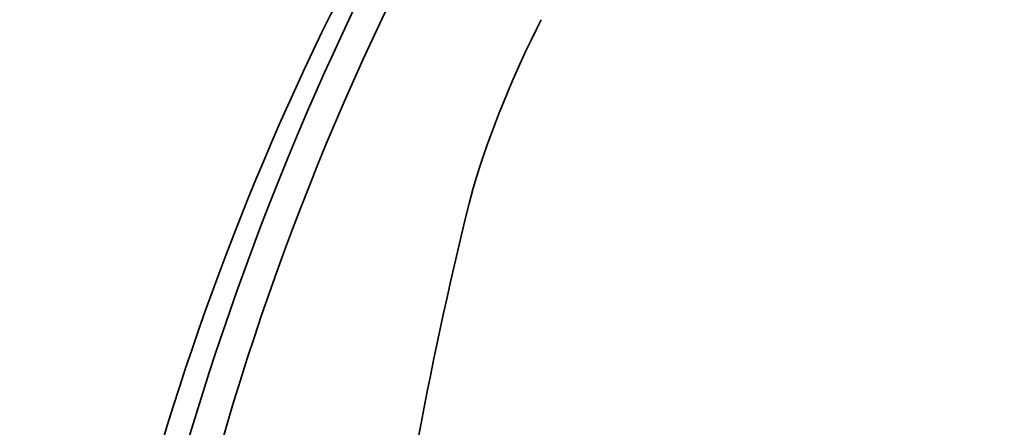
# Model space of a CAD drawing. Units: inches. Extents: x 1120 to 1382, y 44 to 415.
# Drawn here: x 1212 to 1309, y 230 to 270 of the extents above; entities that cross this region are included whole.
import ezdxf

# ---------------------------------------------------------------- set-up
doc = ezdxf.new("R2010")
doc.units = ezdxf.units.IN
doc.header["$MEASUREMENT"] = 0
doc.layers.get('Defpoints').update_dxf_attribs({"lineweight": 25})
doc.styles.get("Standard").update_dxf_attribs({"font": 'arial.ttf'})
doc.dimstyles.new('VIKAS', dxfattribs={"dimtxt": 3, "dimasz": 3, "dimexe": 1, "dimexo": 1, "dimgap": 1, "dimtad": 3, "dimzin": 12, "dimdsep": 46, "dimtxsty": 'Standard', "dimcen": 0.2, "dimadec": 0, "dimazin": 3, "dimtfac": 1, "dimtofl": 0, "dimtmove": 0, "dimatfit": 3, "dimfxl": 1, "dimtolj": 1, "dimtzin": 0, "dimlwd": 9, "dimlwe": 9, "dimarcsym": 0})

# ---------------------------------------------------------------- blocks, each defined once
blk = doc.blocks.new('*D7')
at = {"color": 0, "lineweight": 9, "transparency": 16777216}
for p, q in [((1189.05, 264.604), (1189.05, 366.676)), ((1309.468, 352.888), (1309.468, 366.676)), ((1195.05, 365.676), (1303.468, 365.676))]:
    blk.add_line(p, q, dxfattribs=at)
at = {"color": 0, "transparency": 16777216}
for points in [[(1195.05, 366.676), (1195.05, 364.676), (1189.05, 365.676)], [(1303.468, 366.676), (1303.468, 364.676), (1309.468, 365.676)]]:
    blk.add_solid(points, dxfattribs=at)
at = {"layer": 'Defpoints', "color": 0, "transparency": 16777216}
for p in [(1309.468, 365.676), (1309.468, 351.888), (1189.05, 263.604)]:
    blk.add_point(p, dxfattribs=at)
at = {"color": 0, "transparency": 16777216, "insert": (1249.259, 369.74), "char_height": 6, "attachment_point": 5}
blk.add_mtext('\\A1;120', dxfattribs=at)

msp = doc.modelspace()

# ---------------------------------------------------------------- linework, layer by layer
at = {"lineweight": 35}
for centre, radius, start, end in [((1495.657, 152.279), 274.335, 149.83014, 180.14164), ((1491.275, 148.147), 276.955, 150.89273, 177.32442), ((1507.103, 145.718), 290.397, 152.04258, 178.83931), ((1352.782, 224.098), 100.229, 152.80598, 163.1026), ((1628.635, 158.835), 383.552, 165.75268, 180.9343)]:
    msp.add_arc(centre, radius, start, end, dxfattribs=at)

# ---------------------------------------------------------------- dimensions: what is measured, and where the dimension line sits
dim = msp.add_linear_dim(base=(1309.468, 365.676), p1=(1189.05, 263.604), p2=(1309.468, 351.888), text='120', dimstyle='VIKAS', override={"dimtxt": 6, "dimasz": 6})
dim.commit()
dim.dimension.update_dxf_attribs({"geometry": '*D7', "text_midpoint": (1249.259, 369.74)})

doc.saveas('drawing.dxf')
